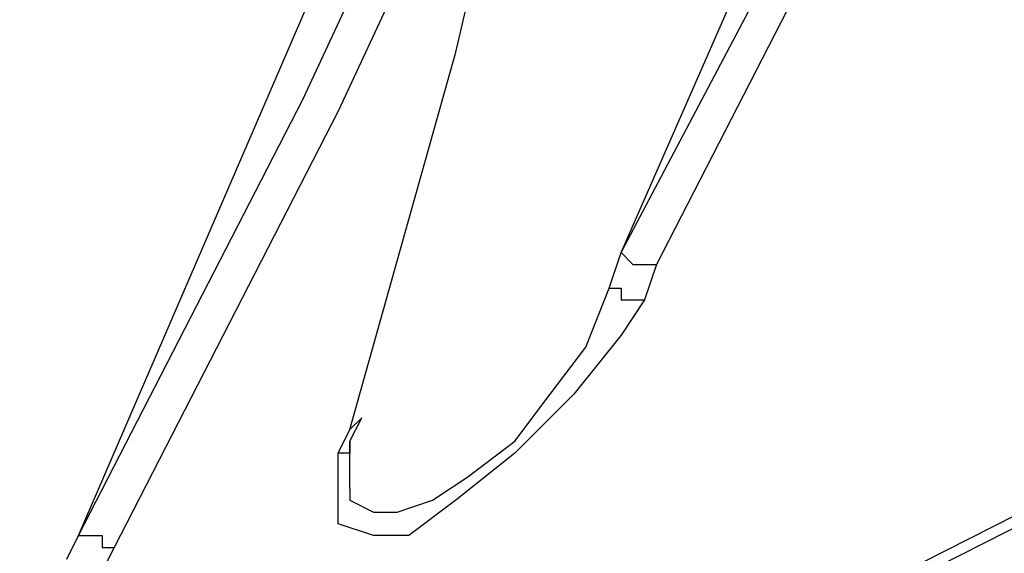
# Model space of a CAD drawing. Units: inches. Extents: x 1.9 to 19.8, y 0 to 29.7.
# Drawn here: x 4.5 to 4.8, y 17.3 to 17.5 of the extents above; entities that cross this region are included whole.
import ezdxf

# ---------------------------------------------------------------- set-up
doc = ezdxf.new("R2010")
doc.units = ezdxf.units.IN
doc.header["$MEASUREMENT"] = 0
doc.layers.add('ML-2170 KONVANSİYONEL BEAM ( IŞIN  ) DEDEKTÖRÜ', color=7, linetype='Continuous')

# ---------------------------------------------------------------- blocks, each defined once
blk = doc.blocks.new('block 6095')
at = {"layer": 'ML-2170 KONVANSİYONEL BEAM ( IŞIN  ) DEDEKTÖRÜ', "color": 7, "lineweight": 25, "true_color": 0xffffff}
blk.add_lwpolyline([(3.87896, 16.86448), (5.04633, 17.45621)], dxfattribs=at)
blk = doc.blocks.new('block 6097')
at = {"layer": 'ML-2170 KONVANSİYONEL BEAM ( IŞIN  ) DEDEKTÖRÜ', "color": 7, "lineweight": 25, "true_color": 0xffffff}
blk.add_lwpolyline([(3.87896, 16.86126), (5.04633, 17.45299)], dxfattribs=at)
blk = doc.blocks.new('block 6990')
at = {"layer": 'ML-2170 KONVANSİYONEL BEAM ( IŞIN  ) DEDEKTÖRÜ', "color": 7, "lineweight": 25, "true_color": 0xffffff}
blk.add_lwpolyline([(4.63469, 17.34686), (4.63469, 17.34366), (4.64112, 17.34043), (4.64756, 17.34043), (4.6572, 17.34366), (4.66685, 17.35008), (4.67972, 17.35973), (4.68936, 17.37259), (4.69901, 17.38544), (4.70544, 17.40153)], dxfattribs=at)
blk = doc.blocks.new('block 6997')
at = {"layer": 'ML-2170 KONVANSİYONEL BEAM ( IŞIN  ) DEDEKTÖRÜ', "color": 7, "lineweight": 25, "true_color": 0xffffff}
blk.add_lwpolyline([(4.71508, 17.39831), (4.70866, 17.38867), (4.69579, 17.37259), (4.67972, 17.35651), (4.66363, 17.34366), (4.65078, 17.33399), (4.64112, 17.33399), (4.63147, 17.33721), (4.63147, 17.34686), (4.63147, 17.35651)], dxfattribs=at)
blk = doc.blocks.new('block 8315')
at = {"layer": 'ML-2170 KONVANSİYONEL BEAM ( IŞIN  ) DEDEKTÖRÜ', "color": 7, "lineweight": 25, "true_color": 0xffffff}
blk.add_lwpolyline([(4.54786, 17.56555), (4.53499, 17.56876), (4.50927, 17.56233), (4.48033, 17.54624), (4.44817, 17.51408), (4.41922, 17.4755), (4.3935, 17.43691)], dxfattribs=at)
blk = doc.blocks.new('block 8316')
at = {"layer": 'ML-2170 KONVANSİYONEL BEAM ( IŞIN  ) DEDEKTÖRÜ', "color": 7, "lineweight": 25, "true_color": 0xffffff}
blk.add_lwpolyline([(4.3935, 17.43691), (4.41601, 17.45299), (4.44495, 17.47228), (4.47389, 17.49479), (4.50927, 17.51731), (4.53499, 17.53017), (4.5575, 17.53982), (4.57037, 17.54624), (4.57681, 17.54624)], dxfattribs=at)
blk = doc.blocks.new('block 8322')
at = {"layer": 'ML-2170 KONVANSİYONEL BEAM ( IŞIN  ) DEDEKTÖRÜ', "color": 7, "lineweight": 25, "true_color": 0xffffff}
blk.add_lwpolyline([(4.3935, 17.41762), (4.39992, 17.42405), (4.43208, 17.45299), (4.4546, 17.46585), (4.47389, 17.47872), (4.50927, 17.50123), (4.53178, 17.51408), (4.55108, 17.52373), (4.56394, 17.52695), (4.56715, 17.52695)], dxfattribs=at)
blk = doc.blocks.new('block 8323')
at = {"layer": 'ML-2170 KONVANSİYONEL BEAM ( IŞIN  ) DEDEKTÖRÜ', "color": 7, "lineweight": 25, "true_color": 0xffffff}
blk.add_lwpolyline([(4.57681, 17.53338), (4.57359, 17.53338), (4.56072, 17.52695), (4.53821, 17.51731), (4.5157, 17.50444), (4.47711, 17.48192), (4.45138, 17.46585), (4.42244, 17.44656), (4.40314, 17.43047), (4.38063, 17.4144)], dxfattribs=at)
blk = doc.blocks.new('block 8363')
at = {"layer": 'ML-2170 KONVANSİYONEL BEAM ( IŞIN  ) DEDEKTÖRÜ', "color": 7, "lineweight": 25, "true_color": 0xffffff}
blk.add_lwpolyline([(4.56072, 17.33399), (4.62182, 17.45299), (4.64434, 17.50123)], dxfattribs=at)
blk = doc.blocks.new('block 8364')
at = {"layer": 'ML-2170 KONVANSİYONEL BEAM ( IŞIN  ) DEDEKTÖRÜ', "color": 7, "lineweight": 25, "true_color": 0xffffff}
blk.add_lwpolyline([(4.56072, 17.33399), (4.64112, 17.52053)], dxfattribs=at)
blk = doc.blocks.new('block 8367')
at = {"layer": 'ML-2170 KONVANSİYONEL BEAM ( IŞIN  ) DEDEKTÖRÜ', "color": 7, "lineweight": 25, "true_color": 0xffffff}
blk.add_lwpolyline([(4.65398, 17.49801), (4.63147, 17.44976), (4.57037, 17.33079)], dxfattribs=at)
blk = doc.blocks.new('block 8370')
at = {"layer": 'ML-2170 KONVANSİYONEL BEAM ( IŞIN  ) DEDEKTÖRÜ', "color": 7, "lineweight": 25, "true_color": 0xffffff}
blk.add_lwpolyline([(4.63469, 17.36295), (4.66363, 17.46585), (4.67328, 17.50766)], dxfattribs=at)
blk = doc.blocks.new('block 8372')
at = {"layer": 'ML-2170 KONVANSİYONEL BEAM ( IŞIN  ) DEDEKTÖRÜ', "color": 7, "lineweight": 25, "true_color": 0xffffff}
blk.add_lwpolyline([(4.63469, 17.35973), (4.63469, 17.35651), (4.63147, 17.35651)], dxfattribs=at)
blk = doc.blocks.new('block 8373')
at = {"layer": 'ML-2170 KONVANSİYONEL BEAM ( IŞIN  ) DEDEKTÖRÜ', "color": 7, "lineweight": 25, "true_color": 0xffffff}
blk.add_lwpolyline([(4.63791, 17.36615), (4.63469, 17.36295)], dxfattribs=at)
blk = doc.blocks.new('block 8375')
at = {"layer": 'ML-2170 KONVANSİYONEL BEAM ( IŞIN  ) DEDEKTÖRÜ', "color": 7, "lineweight": 25, "true_color": 0xffffff}
blk.add_lwpolyline([(4.56072, 17.33399), (4.56394, 17.33399), (4.56715, 17.33399), (4.56715, 17.33079), (4.57037, 17.33079)], dxfattribs=at)
blk = doc.blocks.new('block 8376')
at = {"layer": 'ML-2170 KONVANSİYONEL BEAM ( IŞIN  ) DEDEKTÖRÜ', "color": 7, "lineweight": 25, "true_color": 0xffffff}
blk.add_lwpolyline([(4.5575, 17.32757), (4.56072, 17.33399)], dxfattribs=at)
blk = doc.blocks.new('block 8379')
at = {"layer": 'ML-2170 KONVANSİYONEL BEAM ( IŞIN  ) DEDEKTÖRÜ', "color": 7, "lineweight": 25, "true_color": 0xffffff}
blk.add_lwpolyline([(4.57037, 17.33079), (4.56715, 17.32435)], dxfattribs=at)
blk = doc.blocks.new('block 8381')
at = {"layer": 'ML-2170 KONVANSİYONEL BEAM ( IŞIN  ) DEDEKTÖRÜ', "color": 7, "lineweight": 25, "true_color": 0xffffff}
blk.add_lwpolyline([(4.63147, 17.35651), (4.63469, 17.36295)], dxfattribs=at)
blk = doc.blocks.new('block 8382')
at = {"layer": 'ML-2170 KONVANSİYONEL BEAM ( IŞIN  ) DEDEKTÖRÜ', "color": 7, "lineweight": 25, "true_color": 0xffffff}
blk.add_lwpolyline([(4.63469, 17.34686), (4.63469, 17.3533), (4.63469, 17.35973)], dxfattribs=at)
blk = doc.blocks.new('block 8383')
at = {"layer": 'ML-2170 KONVANSİYONEL BEAM ( IŞIN  ) DEDEKTÖRÜ', "color": 7, "lineweight": 25, "true_color": 0xffffff}
blk.add_lwpolyline([(4.63469, 17.35973), (4.63469, 17.35973)], dxfattribs=at)
blk = doc.blocks.new('block 8384')
at = {"layer": 'ML-2170 KONVANSİYONEL BEAM ( IŞIN  ) DEDEKTÖRÜ', "color": 7, "lineweight": 25, "true_color": 0xffffff}
blk.add_lwpolyline([(4.63469, 17.35973), (4.63791, 17.36615)], dxfattribs=at)
blk = doc.blocks.new('block 8678')
at = {"layer": 'ML-2170 KONVANSİYONEL BEAM ( IŞIN  ) DEDEKTÖRÜ', "color": 7, "lineweight": 25, "true_color": 0xffffff}
blk.add_lwpolyline([(4.70866, 17.41118), (4.76976, 17.52695), (4.78905, 17.5752)], dxfattribs=at)
blk = doc.blocks.new('block 8679')
at = {"layer": 'ML-2170 KONVANSİYONEL BEAM ( IŞIN  ) DEDEKTÖRÜ', "color": 7, "lineweight": 25, "true_color": 0xffffff}
blk.add_lwpolyline([(4.70866, 17.41118), (4.78905, 17.59449)], dxfattribs=at)
blk = doc.blocks.new('block 8680')
at = {"layer": 'ML-2170 KONVANSİYONEL BEAM ( IŞIN  ) DEDEKTÖRÜ', "color": 7, "lineweight": 25, "true_color": 0xffffff}
blk.add_lwpolyline([(4.80192, 17.57198), (4.7794, 17.52695), (4.7183, 17.40796)], dxfattribs=at)
blk = doc.blocks.new('block 8681')
at = {"layer": 'ML-2170 KONVANSİYONEL BEAM ( IŞIN  ) DEDEKTÖRÜ', "color": 7, "lineweight": 25, "true_color": 0xffffff}
blk.add_lwpolyline([(4.70544, 17.40153), (4.70866, 17.40153), (4.70866, 17.39831), (4.71188, 17.39831), (4.71508, 17.39831)], dxfattribs=at)
blk = doc.blocks.new('block 8682')
at = {"layer": 'ML-2170 KONVANSİYONEL BEAM ( IŞIN  ) DEDEKTÖRÜ', "color": 7, "lineweight": 25, "true_color": 0xffffff}
blk.add_lwpolyline([(4.70866, 17.41118), (4.71188, 17.40796), (4.71508, 17.40796), (4.7183, 17.40796)], dxfattribs=at)
blk = doc.blocks.new('block 8683')
at = {"layer": 'ML-2170 KONVANSİYONEL BEAM ( IŞIN  ) DEDEKTÖRÜ', "color": 7, "lineweight": 25, "true_color": 0xffffff}
blk.add_lwpolyline([(4.70544, 17.40153), (4.70866, 17.41118)], dxfattribs=at)
blk = doc.blocks.new('block 8684')
at = {"layer": 'ML-2170 KONVANSİYONEL BEAM ( IŞIN  ) DEDEKTÖRÜ', "color": 7, "lineweight": 25, "true_color": 0xffffff}
blk.add_lwpolyline([(4.7183, 17.40796), (4.71508, 17.39831)], dxfattribs=at)

msp = doc.modelspace()

# ---------------------------------------------------------------- block references
at = {"layer": 'ML-2170 KONVANSİYONEL BEAM ( IŞIN  ) DEDEKTÖRÜ'}
for name in ['block 8679', 'block 8678', 'block 8680', 'block 8315', 'block 8316', 'block 8323', 'block 8322', 'block 8364', 'block 8370', 'block 8363', 'block 8367', 'block 6095', 'block 6097', 'block 8683', 'block 8682', 'block 8684', 'block 6990', 'block 8681', 'block 6997', 'block 8373', 'block 8384', 'block 8381', 'block 8372', 'block 8382', 'block 8383', 'block 8376', 'block 8375', 'block 8379']:
    msp.add_blockref(name, (0, 0), dxfattribs=at)

doc.saveas('drawing.dxf')
